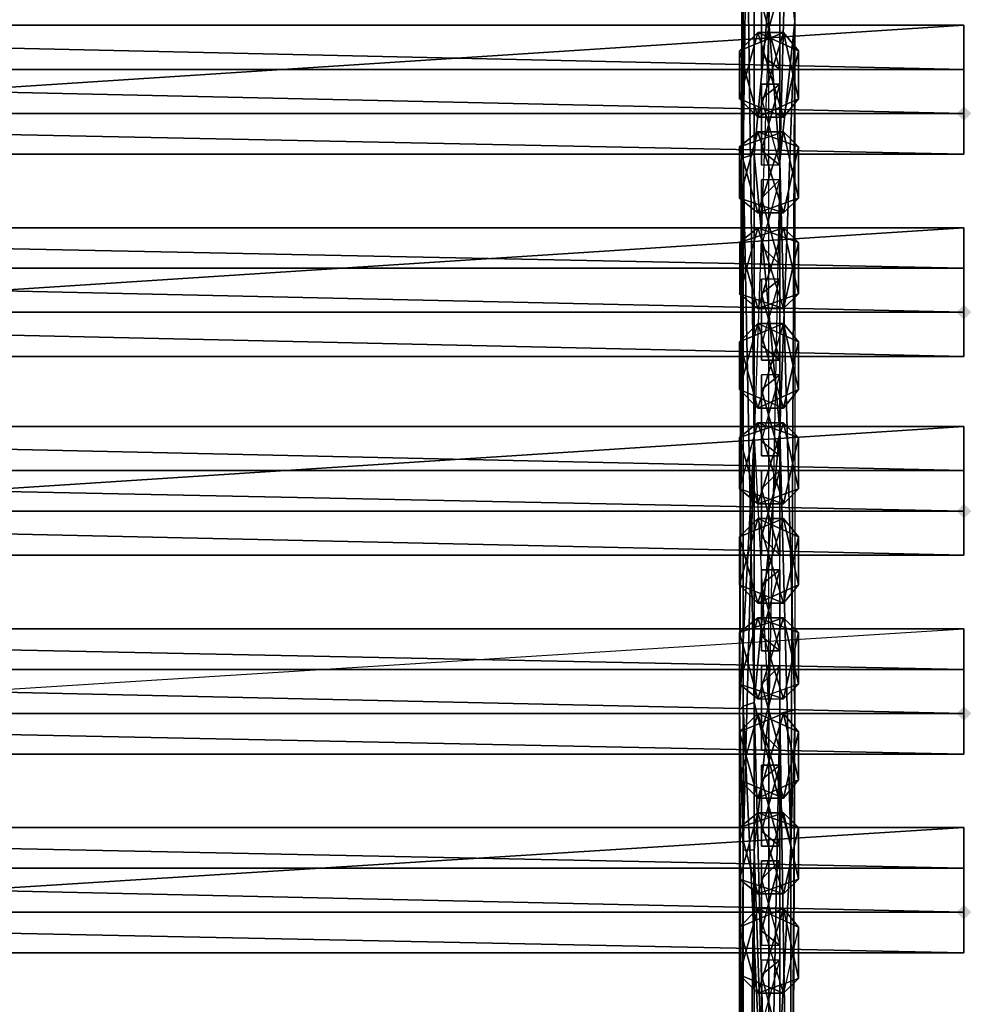
# Model space of a CAD drawing. Units: millimetres. Extents: x 32490 to 46992, y -37521 to -25920.
# Drawn here: x 44481 to 44871, y -33053 to -32648 of the extents above; entities that cross this region are included whole.
import ezdxf

# ---------------------------------------------------------------- set-up
doc = ezdxf.new("R2010")
doc.units = ezdxf.units.MM
doc.layers.add('МАФЫ НАШИ', color=7, linetype='Continuous', lineweight=25)

# ---------------------------------------------------------------- blocks, each defined once
blk = doc.blocks.new('орб878')
at = {"layer": 'МАФЫ НАШИ', "lineweight": 25}
for points in [[(32936.93, -12440.84), (32938.44, -12439.32), (32939.95, -12437.81), (32938.44, -12436.3), (32936.93, -12434.79), (32935.41, -12436.3), (32933.9, -12437.81), (32935.41, -12439.32)], [(32936.93, -12522.43), (32938.44, -12520.92), (32939.95, -12519.41), (32938.44, -12517.9), (32936.93, -12516.39), (32935.41, -12517.9), (32933.9, -12519.41), (32935.41, -12520.92)], [(32936.93, -12604.03), (32938.44, -12602.52), (32939.95, -12601.01), (32938.44, -12599.5), (32936.93, -12597.99), (32935.41, -12599.5), (32933.9, -12601.01), (32935.41, -12602.52)], [(32936.93, -12687.14), (32938.44, -12685.63), (32939.95, -12684.12), (32938.44, -12682.61), (32936.93, -12681.1), (32935.41, -12682.61), (32933.9, -12684.12), (32935.41, -12685.63)], [(32936.93, -12768.74), (32938.44, -12767.23), (32939.95, -12765.72), (32938.44, -12764.21), (32936.93, -12762.7), (32935.41, -12764.21), (32933.9, -12765.72), (32935.41, -12767.23)]]:
    blk.add_hatch(color=7, dxfattribs=at).paths.add_polyline_path(points)
at = {"layer": 'МАФЫ НАШИ', "color": 7, "lineweight": 25}
for points in [[(32856.84, -12910.78), (32850.79, -13080.02), (32850.79, -12740.03), (32846.26, -13078.51), (32846.26, -12740.03), (32850.79, -12740.03), (32850.79, -12570.79), (32856.84, -12684.12), (32856.84, -12400.04), (32850.79, -12570.79), (32846.26, -12230.79), (32856.84, -12400.04), (32856.84, -12117.46), (32846.26, -12230.79), (32846.26, -11890.8), (32850.79, -11946.71), (32850.79, -11720.05), (32846.26, -11890.8), (32846.26, -11720.05)], [(32850.79, -12454.44), (32850.79, -12115.95), (32865.9, -12229.28), (32865.9, -11890.8), (32850.79, -11946.71), (32856.84, -11777.47), (32865.9, -11890.8), (32861.37, -11606.72), (32856.84, -11777.47), (32850.79, -11493.38), (32861.37, -11606.72), (32861.37, -11437.47), (32861.37, -11606.72), (32867.42, -11437.47), (32861.37, -11494.9), (32861.37, -11325.65), (32861.37, -11494.9), (32846.26, -11212.32)], [(32850.79, -12115.95), (32846.26, -12455.95), (32846.26, -12060.04), (32850.79, -12115.95), (32850.79, -11833.38), (32850.79, -12115.95), (32865.9, -11890.8), (32865.9, -12286.7), (32867.42, -11890.8), (32861.37, -11721.56)], [(32850.79, -13758.5), (32850.79, -13870.32), (32846.26, -13701.08), (32850.79, -13758.5), (32856.84, -13533.35), (32846.26, -13701.08), (32850.79, -13308.2), (32844.75, -13587.75), (32846.26, -13078.51), (32844.75, -13587.75), (32844.75, -13077), (32846.26, -13078.51), (32846.26, -12740.03), (32844.75, -13077), (32844.75, -12682.61), (32850.79, -12570.79), (32846.26, -12230.79), (32846.26, -12455.95), (32846.26, -12060.04), (32850.79, -11833.38), (32865.9, -11890.8), (32861.37, -11721.56), (32865.9, -11890.8), (32867.42, -11890.8)], [(32867.42, -12400.04), (32865.9, -12738.52), (32861.37, -12567.77), (32865.9, -12738.52), (32850.79, -12679.59), (32856.84, -12906.25), (32865.9, -12738.52), (32865.9, -13077), (32867.42, -12682.61), (32865.9, -12738.52), (32867.42, -12400.04), (32861.37, -12457.46), (32865.9, -12286.7), (32865.9, -12229.28), (32865.9, -11890.8)], [(32861.37, -12060.04), (32856.84, -12117.46), (32861.37, -12286.7), (32861.37, -12060.04), (32865.9, -12286.7), (32861.37, -12286.7), (32861.37, -12457.46), (32865.9, -12286.7), (32867.42, -12400.04), (32865.9, -12229.28), (32867.42, -12400.04), (32861.37, -12342.61), (32850.79, -12454.44), (32850.79, -12115.95), (32861.37, -12342.61), (32865.9, -12229.28)], [(32861.37, -12567.77), (32850.79, -12679.59), (32850.79, -12454.44), (32861.37, -12567.77), (32861.37, -12342.61), (32861.37, -12567.77), (32867.42, -12400.04), (32867.42, -12682.61), (32861.37, -12457.46), (32867.42, -12682.61), (32861.37, -12684.12), (32856.84, -12910.78), (32856.84, -12684.12), (32861.37, -12684.12), (32861.37, -12457.46), (32856.84, -12684.12), (32856.84, -12400.04), (32856.84, -12117.46)], [(32846.26, -12230.79), (32844.75, -12682.61), (32846.26, -12455.95), (32846.26, -12681.1), (32846.26, -12963.67), (32856.84, -12906.25), (32856.84, -13075.49), (32856.84, -13302.15), (32861.37, -13302.15), (32856.84, -13640.64), (32856.84, -13302.15)], [(32853.82, -12392.48), (32853.82, -12419.68), (32861.37, -12419.68), (32853.82, -12413.64), (32853.82, -12419.68), (32853.82, -12392.48)], [(32853.82, -12386.44), (32853.82, -12419.68), (32853.82, -12413.64), (32861.37, -12386.44), (32861.37, -12419.68), (32853.82, -12392.48)], [(32853.82, -12413.64), (32853.82, -12386.44), (32861.37, -12386.44), (32853.82, -12392.48), (32853.82, -12386.44), (32861.37, -12392.48), (32861.37, -12375.86), (32861.37, -12372.84), (32861.37, -12392.48), (32861.37, -12389.46), (32853.82, -12386.44), (32861.37, -12392.48), (32861.37, -12375.86)], [(32936.93, -12454.44), (32122.45, -12454.44), (32122.45, -12437.81), (32122.45, -12454.44), (32122.45, -12437.81), (32122.45, -12419.68), (32122.45, -12437.81), (32936.93, -12437.81), (32122.45, -12437.81), (32122.45, -12454.44), (32936.93, -12454.44), (32936.93, -12401.55), (32936.93, -12437.81), (32936.93, -12454.44), (32936.93, -12437.81), (32122.45, -12437.81), (32936.93, -12437.81), (32936.93, -12454.44), (32936.93, -12437.81)], [(32122.45, -12419.68), (32936.93, -12419.68), (32936.93, -12437.81), (32936.93, -12419.68), (32936.93, -12401.55), (32936.93, -12419.68), (32936.93, -12401.55), (32122.45, -12401.55)], [(32122.45, -12401.55), (32936.93, -12401.55), (32122.45, -12401.55)], [(32936.93, -12401.55), (32122.45, -12401.55), (32936.93, -12401.55)], [(32852.3, -12404.57), (32844.75, -12412.12), (32852.3, -12439.32), (32844.75, -12431.77), (32862.88, -12439.32), (32868.93, -12431.77), (32852.3, -12439.32), (32862.88, -12404.57), (32844.75, -12412.12), (32852.3, -12439.32), (32868.93, -12431.77), (32862.88, -12439.32), (32868.93, -12412.12), (32862.88, -12404.57), (32844.75, -12412.12), (32852.3, -12404.57), (32844.75, -12431.77), (32852.3, -12439.32)], [(32868.93, -12431.77), (32862.88, -12404.57), (32868.93, -12412.12), (32852.3, -12404.57), (32844.75, -12431.77), (32862.88, -12439.32), (32852.3, -12404.57), (32868.93, -12412.12)], [(32936.93, -12419.68), (32936.93, -12401.55), (32936.93, -12419.68)], [(32122.45, -12419.68), (32936.93, -12419.68), (32122.45, -12419.68)], [(32861.37, -12425.72), (32853.82, -12431.77), (32861.37, -12458.97), (32861.37, -12425.72), (32853.82, -12452.92), (32853.82, -12458.97), (32853.82, -12425.72), (32853.82, -12431.77), (32853.82, -12458.97), (32853.82, -12452.92), (32861.37, -12458.97), (32853.82, -12458.97), (32853.82, -12431.77)], [(32853.82, -12452.92), (32853.82, -12425.72), (32861.37, -12425.72), (32853.82, -12431.77), (32853.82, -12425.72)], [(32936.93, -12437.81), (32122.45, -12437.81), (32936.93, -12437.81)], [(32122.45, -12437.81), (32936.93, -12437.81), (32122.45, -12437.81)], [(32936.93, -12454.44), (32936.93, -12437.81), (32936.93, -12454.44)], [(32936.93, -12454.44), (32936.93, -12437.81), (32936.93, -12454.44)], [(32868.93, -12472.57), (32862.88, -12478.61), (32844.75, -12472.57), (32852.3, -12478.61), (32844.75, -12451.41), (32852.3, -12445.37), (32868.93, -12451.41), (32862.88, -12445.37), (32868.93, -12472.57), (32852.3, -12478.61), (32862.88, -12445.37), (32844.75, -12451.41), (32852.3, -12478.61)], [(32852.3, -12445.37), (32844.75, -12472.57), (32862.88, -12478.61), (32852.3, -12445.37), (32868.93, -12451.41), (32862.88, -12445.37), (32844.75, -12451.41), (32852.3, -12445.37), (32844.75, -12472.57), (32852.3, -12478.61), (32868.93, -12472.57), (32862.88, -12478.61), (32868.93, -12451.41)], [(32122.45, -12454.44), (32936.93, -12454.44), (32122.45, -12454.44)], [(32936.93, -12454.44), (32122.45, -12454.44), (32936.93, -12454.44)], [(32846.26, -12455.95), (32846.26, -12681.1), (32850.79, -12679.59), (32846.26, -12681.1), (32856.84, -12906.25)], [(32853.82, -12472.57), (32853.82, -12499.77), (32861.37, -12499.77), (32853.82, -12492.21), (32853.82, -12499.77), (32853.82, -12472.57), (32853.82, -12465.01), (32853.82, -12499.77), (32853.82, -12492.21), (32861.37, -12465.01), (32861.37, -12499.77), (32853.82, -12472.57), (32861.37, -12465.01)], [(32853.82, -12465.01), (32853.82, -12472.57), (32861.37, -12465.01), (32853.82, -12465.01), (32853.82, -12492.21)], [(32936.93, -12537.54), (32122.45, -12537.54), (32122.45, -12519.41), (32122.45, -12537.54), (32122.45, -12519.41), (32122.45, -12501.28), (32122.45, -12519.41), (32936.93, -12519.41), (32122.45, -12519.41), (32122.45, -12537.54), (32936.93, -12537.54), (32936.93, -12484.66), (32936.93, -12519.41), (32936.93, -12537.54), (32936.93, -12519.41), (32122.45, -12519.41), (32936.93, -12519.41), (32936.93, -12537.54), (32936.93, -12519.41)], [(32122.45, -12484.66), (32936.93, -12484.66), (32936.93, -12501.28), (32936.93, -12484.66), (32936.93, -12501.28), (32122.45, -12501.28)], [(32122.45, -12484.66), (32936.93, -12484.66), (32122.45, -12484.66)], [(32936.93, -12484.66), (32122.45, -12484.66), (32936.93, -12484.66)], [(32868.93, -12511.86), (32862.88, -12517.9), (32844.75, -12511.86), (32852.3, -12517.9), (32844.75, -12490.7), (32852.3, -12484.66), (32868.93, -12490.7), (32862.88, -12484.66), (32868.93, -12511.86), (32852.3, -12517.9), (32862.88, -12484.66), (32844.75, -12490.7), (32852.3, -12517.9), (32868.93, -12511.86), (32862.88, -12517.9), (32868.93, -12490.7)], [(32852.3, -12484.66), (32844.75, -12511.86), (32862.88, -12517.9), (32852.3, -12484.66), (32868.93, -12490.7), (32862.88, -12484.66), (32844.75, -12490.7), (32852.3, -12484.66), (32844.75, -12511.86), (32852.3, -12517.9)], [(32936.93, -12501.28), (32936.93, -12484.66), (32936.93, -12501.28)], [(32853.82, -12511.86), (32853.82, -12539.06), (32861.37, -12539.06), (32853.82, -12533.01), (32853.82, -12539.06), (32853.82, -12511.86), (32853.82, -12505.81), (32853.82, -12539.06), (32853.82, -12533.01), (32861.37, -12505.81), (32861.37, -12539.06), (32853.82, -12511.86), (32861.37, -12505.81)], [(32853.82, -12505.81), (32853.82, -12511.86), (32861.37, -12505.81), (32853.82, -12505.81), (32853.82, -12533.01)], [(32936.93, -12519.41), (32122.45, -12519.41), (32936.93, -12519.41)], [(32122.45, -12519.41), (32936.93, -12519.41), (32122.45, -12519.41)], [(32936.93, -12537.54), (32936.93, -12519.41), (32936.93, -12537.54)], [(32936.93, -12537.54), (32936.93, -12519.41), (32936.93, -12537.54)], [(32852.3, -12523.95), (32844.75, -12531.5), (32852.3, -12558.7), (32844.75, -12551.14), (32862.88, -12558.7), (32868.93, -12551.14), (32862.88, -12523.95), (32868.93, -12531.5), (32852.3, -12523.95), (32844.75, -12551.14), (32862.88, -12558.7), (32852.3, -12523.95), (32868.93, -12531.5), (32862.88, -12523.95), (32844.75, -12531.5), (32852.3, -12523.95), (32844.75, -12551.14), (32852.3, -12558.7)], [(32868.93, -12551.14), (32852.3, -12558.7), (32862.88, -12523.95), (32844.75, -12531.5), (32852.3, -12558.7), (32868.93, -12551.14), (32862.88, -12558.7), (32868.93, -12531.5)], [(32122.45, -12537.54), (32936.93, -12537.54), (32122.45, -12537.54)], [(32936.93, -12537.54), (32122.45, -12537.54), (32936.93, -12537.54)], [(32853.82, -12551.14), (32853.82, -12578.34), (32861.37, -12578.34), (32853.82, -12572.3), (32853.82, -12578.34), (32853.82, -12551.14), (32853.82, -12545.1), (32853.82, -12578.34), (32853.82, -12572.3), (32861.37, -12545.1), (32861.37, -12578.34), (32853.82, -12551.14), (32861.37, -12545.1)], [(32853.82, -12545.1), (32853.82, -12551.14), (32861.37, -12545.1), (32853.82, -12545.1), (32853.82, -12572.3)], [(32122.45, -12584.39), (32936.93, -12584.39), (32936.93, -12601.01), (32936.93, -12584.39), (32936.93, -12566.26), (32936.93, -12584.39), (32936.93, -12566.26), (32122.45, -12566.26), (32122.45, -12584.39), (32122.45, -12619.14), (32122.45, -12566.26), (32936.93, -12566.26), (32936.93, -12584.39), (32122.45, -12584.39), (32122.45, -12566.26), (32122.45, -12584.39), (32936.93, -12584.39), (32122.45, -12584.39), (32122.45, -12566.26)], [(32122.45, -12566.26), (32936.93, -12566.26), (32122.45, -12566.26)], [(32936.93, -12566.26), (32122.45, -12566.26), (32936.93, -12566.26)], [(32868.93, -12591.94), (32862.88, -12597.99), (32844.75, -12591.94), (32852.3, -12597.99), (32844.75, -12570.79), (32852.3, -12564.74)], [(32868.93, -12570.79), (32852.3, -12564.74), (32862.88, -12597.99), (32844.75, -12591.94), (32852.3, -12564.74), (32868.93, -12570.79), (32862.88, -12564.74), (32868.93, -12591.94), (32852.3, -12597.99), (32862.88, -12564.74), (32844.75, -12570.79), (32852.3, -12597.99), (32868.93, -12591.94), (32862.88, -12597.99), (32868.93, -12570.79), (32862.88, -12564.74), (32844.75, -12570.79), (32852.3, -12564.74), (32844.75, -12591.94), (32852.3, -12597.99)], [(32936.93, -12584.39), (32936.93, -12566.26), (32936.93, -12584.39)], [(32846.26, -12963.67), (32844.75, -12682.61), (32846.26, -12740.03), (32850.79, -12570.79), (32850.79, -12740.03), (32856.84, -12684.12), (32856.84, -12910.78), (32850.79, -12740.03), (32850.79, -13080.02)], [(32865.9, -12966.69), (32867.42, -12682.61), (32865.9, -12966.69), (32861.37, -12684.12), (32861.37, -12966.69)], [(32122.45, -12584.39), (32936.93, -12584.39), (32122.45, -12584.39)], [(32853.82, -12591.94), (32853.82, -12619.14), (32861.37, -12619.14), (32853.82, -12611.59), (32853.82, -12619.14), (32853.82, -12591.94), (32853.82, -12584.39), (32853.82, -12619.14), (32853.82, -12611.59), (32861.37, -12584.39), (32861.37, -12619.14), (32853.82, -12591.94), (32861.37, -12584.39)], [(32853.82, -12611.59), (32853.82, -12584.39), (32861.37, -12584.39), (32853.82, -12591.94), (32853.82, -12584.39)], [(32936.93, -12601.01), (32122.45, -12601.01), (32122.45, -12619.14), (32122.45, -12601.01), (32122.45, -12619.14), (32936.93, -12619.14)], [(32122.45, -12601.01), (32936.93, -12601.01), (32122.45, -12601.01)], [(32936.93, -12619.14), (32936.93, -12601.01), (32936.93, -12619.14)], [(32936.93, -12619.14), (32936.93, -12601.01), (32936.93, -12619.14)], [(32852.3, -12638.79), (32868.93, -12631.23), (32862.88, -12638.79), (32868.93, -12611.59), (32862.88, -12604.03), (32844.75, -12611.59), (32852.3, -12604.03), (32844.75, -12631.23), (32852.3, -12638.79), (32844.75, -12611.59), (32862.88, -12604.03), (32852.3, -12638.79), (32868.93, -12631.23), (32862.88, -12638.79), (32844.75, -12631.23), (32852.3, -12638.79), (32844.75, -12611.59), (32852.3, -12604.03), (32844.75, -12631.23), (32862.88, -12638.79), (32852.3, -12604.03), (32868.93, -12611.59)], [(32868.93, -12631.23), (32862.88, -12604.03), (32868.93, -12611.59), (32852.3, -12604.03)], [(32122.45, -12619.14), (32936.93, -12619.14), (32122.45, -12619.14)], [(32936.93, -12619.14), (32122.45, -12619.14), (32936.93, -12619.14)], [(32853.82, -12631.23), (32853.82, -12658.43), (32861.37, -12658.43), (32853.82, -12652.39), (32853.82, -12658.43), (32853.82, -12631.23), (32853.82, -12625.19), (32853.82, -12658.43), (32853.82, -12652.39), (32861.37, -12625.19), (32861.37, -12658.43), (32853.82, -12631.23), (32861.37, -12625.19)], [(32853.82, -12652.39), (32853.82, -12625.19), (32861.37, -12625.19), (32853.82, -12631.23), (32853.82, -12625.19)], [(32852.3, -12644.83), (32844.75, -12650.88), (32852.3, -12678.08), (32844.75, -12672.03), (32862.88, -12678.08), (32868.93, -12672.03)], [(32868.93, -12650.88), (32852.3, -12644.83), (32862.88, -12678.08), (32844.75, -12672.03), (32852.3, -12644.83), (32868.93, -12650.88), (32862.88, -12644.83), (32868.93, -12672.03), (32852.3, -12678.08), (32862.88, -12644.83), (32844.75, -12650.88), (32852.3, -12644.83), (32844.75, -12672.03), (32852.3, -12678.08), (32844.75, -12650.88), (32862.88, -12644.83), (32868.93, -12650.88), (32862.88, -12678.08), (32868.93, -12672.03), (32852.3, -12678.08)], [(32122.45, -12649.37), (32936.93, -12649.37), (32936.93, -12665.99), (32936.93, -12649.37), (32936.93, -12665.99), (32936.93, -12684.12), (32936.93, -12665.99), (32122.45, -12665.99)], [(32122.45, -12649.37), (32936.93, -12649.37), (32122.45, -12649.37)], [(32936.93, -12649.37), (32122.45, -12649.37), (32936.93, -12649.37)], [(32936.93, -12665.99), (32936.93, -12649.37), (32936.93, -12665.99)], [(32853.82, -12672.03), (32853.82, -12699.23), (32861.37, -12699.23), (32853.82, -12691.68), (32853.82, -12699.23), (32853.82, -12672.03), (32853.82, -12664.48), (32853.82, -12699.23), (32853.82, -12691.68), (32861.37, -12664.48), (32861.37, -12699.23), (32853.82, -12672.03), (32861.37, -12664.48)], [(32853.82, -12691.68), (32853.82, -12664.48), (32861.37, -12664.48), (32853.82, -12672.03), (32853.82, -12664.48)], [(32936.93, -12684.12), (32122.45, -12684.12), (32122.45, -12700.74), (32122.45, -12684.12), (32122.45, -12700.74), (32936.93, -12700.74)], [(32122.45, -12684.12), (32936.93, -12684.12), (32122.45, -12684.12)], [(32936.93, -12684.12), (32122.45, -12684.12), (32936.93, -12684.12)], [(32868.93, -12711.32), (32862.88, -12718.88), (32844.75, -12711.32), (32852.3, -12718.88), (32844.75, -12691.68), (32852.3, -12684.12), (32868.93, -12691.68), (32862.88, -12684.12), (32868.93, -12711.32), (32852.3, -12718.88), (32862.88, -12684.12), (32844.75, -12691.68), (32852.3, -12718.88), (32868.93, -12711.32), (32862.88, -12718.88), (32868.93, -12691.68)], [(32852.3, -12684.12), (32844.75, -12711.32), (32862.88, -12718.88), (32852.3, -12684.12), (32868.93, -12691.68), (32862.88, -12684.12), (32844.75, -12691.68), (32852.3, -12684.12), (32844.75, -12711.32), (32852.3, -12718.88)], [(32861.37, -12684.12), (32861.37, -12966.69), (32856.84, -12910.78), (32850.79, -13080.02), (32861.37, -12966.69)], [(32936.93, -12700.74), (32936.93, -12684.12), (32936.93, -12700.74)], [(32936.93, -12700.74), (32936.93, -12684.12), (32936.93, -12700.74)], [(32122.45, -12700.74), (32936.93, -12700.74), (32122.45, -12700.74)], [(32936.93, -12700.74), (32122.45, -12700.74), (32936.93, -12700.74)], [(32853.82, -12711.32), (32853.82, -12738.52), (32861.37, -12738.52), (32853.82, -12732.48), (32853.82, -12738.52), (32853.82, -12711.32), (32853.82, -12705.28), (32853.82, -12738.52), (32853.82, -12732.48), (32861.37, -12705.28), (32861.37, -12738.52), (32853.82, -12711.32), (32861.37, -12705.28)], [(32853.82, -12732.48), (32853.82, -12705.28), (32861.37, -12705.28), (32853.82, -12711.32), (32853.82, -12705.28)], [(32852.3, -12724.92), (32844.75, -12752.12), (32862.88, -12758.16), (32852.3, -12724.92), (32868.93, -12730.96)], [(32868.93, -12752.12), (32862.88, -12758.16), (32844.75, -12752.12), (32852.3, -12758.16), (32844.75, -12730.96), (32852.3, -12724.92), (32868.93, -12730.96), (32862.88, -12724.92), (32868.93, -12752.12), (32852.3, -12758.16), (32862.88, -12724.92), (32844.75, -12730.96), (32852.3, -12724.92), (32844.75, -12752.12), (32852.3, -12758.16), (32844.75, -12730.96), (32862.88, -12724.92), (32868.93, -12730.96), (32862.88, -12758.16), (32868.93, -12752.12), (32852.3, -12758.16)], [(32122.45, -12747.59), (32936.93, -12747.59), (32936.93, -12765.72), (32936.93, -12747.59), (32936.93, -12730.96), (32936.93, -12747.59), (32936.93, -12730.96), (32122.45, -12730.96), (32122.45, -12747.59), (32122.45, -12782.34), (32122.45, -12730.96), (32936.93, -12730.96), (32936.93, -12747.59), (32122.45, -12747.59), (32122.45, -12730.96), (32122.45, -12747.59), (32936.93, -12747.59), (32122.45, -12747.59), (32122.45, -12730.96)], [(32122.45, -12730.96), (32936.93, -12730.96), (32122.45, -12730.96)], [(32936.93, -12730.96), (32122.45, -12730.96), (32936.93, -12730.96)], [(32936.93, -12747.59), (32936.93, -12730.96), (32936.93, -12747.59)], [(32865.9, -13077), (32865.9, -12738.52)], [(32861.37, -12744.56), (32853.82, -12752.12), (32861.37, -12779.32), (32861.37, -12744.56), (32853.82, -12773.27), (32853.82, -12779.32), (32853.82, -12744.56), (32853.82, -12752.12), (32853.82, -12779.32), (32853.82, -12773.27), (32861.37, -12779.32), (32853.82, -12779.32), (32853.82, -12752.12)], [(32853.82, -12773.27), (32853.82, -12744.56), (32861.37, -12744.56), (32853.82, -12752.12), (32853.82, -12744.56)], [(32122.45, -12747.59), (32936.93, -12747.59), (32122.45, -12747.59)], [(32852.3, -12764.21), (32844.75, -12771.76), (32852.3, -12798.96), (32844.75, -12791.41), (32862.88, -12798.96), (32868.93, -12792.92)], [(32852.3, -12798.96), (32844.75, -12791.41), (32852.3, -12764.21), (32844.75, -12771.76), (32862.88, -12764.21), (32868.93, -12771.76), (32862.88, -12798.96), (32868.93, -12792.92), (32852.3, -12798.96), (32844.75, -12771.76), (32862.88, -12764.21), (32852.3, -12798.96), (32868.93, -12792.92), (32862.88, -12764.21), (32868.93, -12771.76), (32852.3, -12764.21), (32844.75, -12791.41), (32862.88, -12798.96), (32852.3, -12764.21), (32868.93, -12771.76)], [(32936.93, -12782.34), (32122.45, -12782.34), (32122.45, -12765.72), (32122.45, -12782.34), (32122.45, -12765.72), (32936.93, -12765.72)], [(32122.45, -12765.72), (32936.93, -12765.72), (32122.45, -12765.72)], [(32936.93, -12782.34), (32936.93, -12765.72), (32936.93, -12782.34)], [(32936.93, -12782.34), (32936.93, -12765.72), (32936.93, -12782.34)], [(32122.45, -12782.34), (32936.93, -12782.34), (32122.45, -12782.34)], [(32936.93, -12782.34), (32122.45, -12782.34), (32936.93, -12782.34)], [(32853.82, -12791.41), (32853.82, -12820.12), (32861.37, -12820.12), (32853.82, -12812.56), (32853.82, -12820.12), (32853.82, -12791.41), (32853.82, -12785.36), (32853.82, -12820.12), (32853.82, -12812.56), (32861.37, -12785.36), (32861.37, -12820.12), (32853.82, -12791.41), (32861.37, -12785.36)], [(32853.82, -12785.36), (32853.82, -12791.41), (32861.37, -12785.36), (32853.82, -12785.36), (32853.82, -12812.56)]]:
    blk.add_lwpolyline(points, dxfattribs=at)
for points in [[(32846.26, -12060.04), (32850.79, -12115.95), (32850.79, -11833.38), (32846.26, -12060.04), (32846.26, -12455.95), (32850.79, -12115.95)], [(32846.26, -12230.79), (32846.26, -12455.95), (32846.26, -12060.04)], [(32846.26, -12455.95), (32850.79, -12679.59), (32850.79, -12454.44), (32846.26, -12455.95), (32850.79, -12454.44), (32850.79, -12115.95)], [(32856.84, -12117.46), (32846.26, -12230.79), (32856.84, -12400.04), (32850.79, -12570.79), (32846.26, -12230.79), (32856.84, -12400.04)], [(32850.79, -12115.95), (32861.37, -12342.61), (32865.9, -12229.28), (32850.79, -12115.95), (32850.79, -12454.44), (32861.37, -12342.61)], [(32861.37, -12286.7), (32861.37, -12457.46), (32856.84, -12400.04), (32861.37, -12286.7), (32856.84, -12400.04), (32856.84, -12117.46)], [(32846.26, -12230.79), (32850.79, -12570.79), (32844.75, -12682.61)], [(32846.26, -12230.79), (32844.75, -12682.61), (32846.26, -12455.95)], [(32861.37, -12342.61), (32867.42, -12400.04), (32865.9, -12229.28)], [(32865.9, -12229.28), (32867.42, -12400.04), (32865.9, -12286.7)], [(32861.37, -12286.7), (32861.37, -12457.46), (32856.84, -12400.04)], [(32865.9, -12286.7), (32861.37, -12457.46), (32861.37, -12286.7)], [(32867.42, -12400.04), (32861.37, -12457.46), (32865.9, -12286.7)], [(32850.79, -12454.44), (32861.37, -12567.77), (32861.37, -12342.61)], [(32861.37, -12342.61), (32861.37, -12567.77), (32867.42, -12400.04)], [(32853.82, -12413.64), (32861.37, -12386.44), (32861.37, -12419.68), (32853.82, -12413.64), (32853.82, -12419.68), (32853.82, -12386.44)], [(32853.82, -12419.68), (32853.82, -12392.48), (32853.82, -12386.44)], [(32861.37, -12386.44), (32853.82, -12392.48), (32861.37, -12419.68)], [(32853.82, -12413.64), (32853.82, -12386.44), (32861.37, -12386.44)], [(32853.82, -12392.48), (32861.37, -12419.68), (32853.82, -12419.68), (32853.82, -12413.64), (32861.37, -12419.68), (32853.82, -12419.68)], [(32856.84, -12400.04), (32850.79, -12570.79), (32856.84, -12684.12), (32856.84, -12910.78), (32850.79, -12740.03), (32856.84, -12684.12)], [(32861.37, -12457.46), (32856.84, -12684.12), (32856.84, -12400.04)], [(32867.42, -12400.04), (32867.42, -12682.61), (32861.37, -12457.46)], [(32861.37, -12567.77), (32865.9, -12738.52), (32867.42, -12400.04)], [(32867.42, -12400.04), (32867.42, -12682.61), (32865.9, -12738.52), (32865.9, -13077), (32867.42, -12682.61), (32865.9, -12738.52)], [(32122.45, -12401.55), (32936.93, -12401.55)], [(32936.93, -12419.68), (32122.45, -12419.68), (32122.45, -12401.55), (32122.45, -12419.68), (32936.93, -12419.68), (32936.93, -12401.55), (32122.45, -12401.55), (32122.45, -12454.44), (32122.45, -12419.68), (32122.45, -12401.55), (32122.45, -12419.68)], [(32936.93, -12419.68), (32936.93, -12401.55), (32936.93, -12419.68), (32122.45, -12419.68)], [(32936.93, -12401.55), (32122.45, -12401.55), (32122.45, -12454.44)], [(32122.45, -12454.44), (32936.93, -12454.44), (32936.93, -12401.55)], [(32122.45, -12401.55), (32936.93, -12401.55), (32936.93, -12419.68)], [(32936.93, -12419.68), (32122.45, -12419.68), (32122.45, -12401.55)], [(32852.3, -12404.57), (32844.75, -12431.77), (32862.88, -12439.32)], [(32852.3, -12439.32), (32844.75, -12412.12), (32862.88, -12404.57)], [(32844.75, -12431.77), (32852.3, -12404.57), (32844.75, -12412.12)], [(32862.88, -12404.57), (32844.75, -12412.12), (32852.3, -12404.57)], [(32868.93, -12431.77), (32852.3, -12439.32), (32862.88, -12404.57)], [(32868.93, -12412.12), (32852.3, -12404.57), (32862.88, -12439.32)], [(32852.3, -12404.57), (32868.93, -12412.12), (32862.88, -12404.57)], [(32868.93, -12431.77), (32862.88, -12404.57), (32868.93, -12412.12)], [(32936.93, -12454.44), (32936.93, -12437.81), (32936.93, -12401.55)], [(32936.93, -12437.81), (32936.93, -12419.68), (32936.93, -12401.55)], [(32844.75, -12412.12), (32852.3, -12439.32), (32844.75, -12431.77)], [(32868.93, -12412.12), (32862.88, -12439.32), (32868.93, -12431.77)], [(32936.93, -12437.81), (32122.45, -12437.81), (32122.45, -12419.68)], [(32122.45, -12419.68), (32936.93, -12419.68), (32936.93, -12437.81)], [(32853.82, -12452.92), (32853.82, -12458.97), (32853.82, -12425.72), (32853.82, -12452.92), (32861.37, -12425.72), (32861.37, -12458.97)], [(32853.82, -12458.97), (32853.82, -12431.77), (32853.82, -12425.72)], [(32861.37, -12425.72), (32853.82, -12431.77), (32861.37, -12458.97)], [(32853.82, -12452.92), (32853.82, -12425.72), (32861.37, -12425.72)], [(32853.82, -12425.72), (32853.82, -12431.77), (32861.37, -12425.72)], [(32862.88, -12439.32), (32844.75, -12431.77), (32852.3, -12439.32)], [(32852.3, -12439.32), (32868.93, -12431.77), (32862.88, -12439.32)], [(32853.82, -12431.77), (32861.37, -12458.97), (32853.82, -12458.97), (32853.82, -12452.92), (32861.37, -12458.97), (32853.82, -12458.97)], [(32936.93, -12454.44), (32122.45, -12454.44), (32122.45, -12437.81)], [(32122.45, -12437.81), (32936.93, -12437.81), (32936.93, -12454.44)], [(32852.3, -12445.37), (32844.75, -12472.57), (32862.88, -12478.61)], [(32852.3, -12478.61), (32844.75, -12451.41), (32862.88, -12445.37)], [(32844.75, -12472.57), (32852.3, -12445.37), (32844.75, -12451.41)], [(32862.88, -12445.37), (32844.75, -12451.41), (32852.3, -12445.37)], [(32868.93, -12472.57), (32852.3, -12478.61), (32862.88, -12445.37)], [(32868.93, -12451.41), (32852.3, -12445.37), (32862.88, -12478.61)], [(32852.3, -12445.37), (32868.93, -12451.41), (32862.88, -12445.37)], [(32868.93, -12472.57), (32862.88, -12445.37), (32868.93, -12451.41)], [(32844.75, -12451.41), (32852.3, -12478.61), (32844.75, -12472.57)], [(32868.93, -12451.41), (32862.88, -12478.61), (32868.93, -12472.57)], [(32122.45, -12454.44), (32936.93, -12454.44)], [(32844.75, -12682.61), (32846.26, -12963.67), (32846.26, -12681.1), (32844.75, -12682.61), (32846.26, -12681.1), (32846.26, -12455.95)], [(32846.26, -12455.95), (32850.79, -12679.59), (32850.79, -12454.44)], [(32846.26, -12455.95), (32846.26, -12681.1), (32850.79, -12679.59)], [(32850.79, -12454.44), (32850.79, -12679.59), (32861.37, -12567.77)], [(32861.37, -12457.46), (32856.84, -12684.12), (32861.37, -12684.12), (32856.84, -12910.78), (32856.84, -12684.12), (32861.37, -12684.12)], [(32861.37, -12457.46), (32867.42, -12682.61), (32861.37, -12684.12)], [(32853.82, -12492.21), (32861.37, -12465.01), (32861.37, -12499.77), (32853.82, -12492.21), (32853.82, -12499.77), (32853.82, -12465.01)], [(32853.82, -12499.77), (32853.82, -12472.57), (32853.82, -12465.01)], [(32861.37, -12465.01), (32853.82, -12472.57), (32861.37, -12499.77)], [(32853.82, -12492.21), (32861.37, -12465.01), (32853.82, -12465.01), (32853.82, -12472.57), (32861.37, -12465.01), (32853.82, -12465.01)], [(32862.88, -12478.61), (32844.75, -12472.57), (32852.3, -12478.61)], [(32852.3, -12478.61), (32868.93, -12472.57), (32862.88, -12478.61)], [(32853.82, -12472.57), (32861.37, -12499.77), (32853.82, -12499.77), (32853.82, -12492.21), (32861.37, -12499.77), (32853.82, -12499.77)], [(32122.45, -12484.66), (32936.93, -12484.66)], [(32936.93, -12501.28), (32122.45, -12501.28), (32122.45, -12484.66), (32122.45, -12501.28), (32936.93, -12501.28), (32936.93, -12519.41), (32936.93, -12501.28), (32936.93, -12484.66), (32122.45, -12484.66), (32122.45, -12537.54), (32122.45, -12501.28), (32122.45, -12484.66), (32122.45, -12501.28)], [(32122.45, -12537.54), (32936.93, -12537.54), (32936.93, -12484.66)], [(32936.93, -12484.66), (32122.45, -12484.66), (32122.45, -12537.54)], [(32122.45, -12484.66), (32122.45, -12501.28), (32936.93, -12501.28), (32122.45, -12501.28)], [(32122.45, -12484.66), (32936.93, -12484.66), (32936.93, -12501.28)], [(32936.93, -12501.28), (32122.45, -12501.28), (32936.93, -12501.28), (32936.93, -12484.66)], [(32936.93, -12501.28), (32122.45, -12501.28), (32122.45, -12484.66)], [(32852.3, -12484.66), (32844.75, -12511.86), (32862.88, -12517.9)], [(32852.3, -12517.9), (32844.75, -12490.7), (32862.88, -12484.66)], [(32844.75, -12511.86), (32852.3, -12484.66), (32844.75, -12490.7)], [(32862.88, -12484.66), (32844.75, -12490.7), (32852.3, -12484.66)], [(32868.93, -12511.86), (32852.3, -12517.9), (32862.88, -12484.66)], [(32868.93, -12490.7), (32852.3, -12484.66), (32862.88, -12517.9)], [(32852.3, -12484.66), (32868.93, -12490.7), (32862.88, -12484.66)], [(32868.93, -12511.86), (32862.88, -12484.66), (32868.93, -12490.7)], [(32936.93, -12519.41), (32936.93, -12501.28), (32936.93, -12484.66)], [(32936.93, -12537.54), (32936.93, -12519.41), (32936.93, -12484.66)], [(32844.75, -12490.7), (32844.75, -12511.86), (32852.3, -12517.9), (32868.93, -12511.86), (32862.88, -12517.9), (32852.3, -12517.9)], [(32868.93, -12490.7), (32862.88, -12517.9), (32868.93, -12511.86)], [(32122.45, -12501.28), (32936.93, -12501.28), (32936.93, -12519.41)], [(32936.93, -12519.41), (32122.45, -12519.41), (32122.45, -12501.28)], [(32853.82, -12533.01), (32861.37, -12505.81), (32861.37, -12539.06), (32853.82, -12533.01), (32853.82, -12539.06), (32853.82, -12505.81)], [(32853.82, -12539.06), (32853.82, -12511.86), (32853.82, -12505.81)], [(32861.37, -12505.81), (32853.82, -12511.86), (32861.37, -12539.06)], [(32853.82, -12533.01), (32861.37, -12505.81), (32853.82, -12505.81), (32853.82, -12511.86), (32861.37, -12505.81), (32853.82, -12505.81)], [(32862.88, -12517.9), (32844.75, -12511.86), (32852.3, -12517.9)], [(32853.82, -12511.86), (32853.82, -12539.06), (32861.37, -12539.06)], [(32936.93, -12537.54), (32122.45, -12537.54), (32122.45, -12519.41)], [(32122.45, -12519.41), (32936.93, -12519.41), (32936.93, -12537.54)], [(32852.3, -12523.95), (32844.75, -12551.14), (32862.88, -12558.7)], [(32852.3, -12558.7), (32844.75, -12531.5), (32862.88, -12523.95)], [(32844.75, -12551.14), (32852.3, -12523.95), (32844.75, -12531.5)], [(32862.88, -12523.95), (32844.75, -12531.5), (32852.3, -12523.95)], [(32868.93, -12551.14), (32852.3, -12558.7), (32862.88, -12523.95)], [(32868.93, -12531.5), (32852.3, -12523.95), (32862.88, -12558.7)], [(32852.3, -12523.95), (32868.93, -12531.5), (32862.88, -12523.95)], [(32868.93, -12551.14), (32862.88, -12523.95), (32868.93, -12531.5)], [(32844.75, -12531.5), (32852.3, -12558.7), (32844.75, -12551.14)], [(32853.82, -12539.06), (32853.82, -12533.01), (32861.37, -12539.06)], [(32868.93, -12531.5), (32862.88, -12558.7), (32868.93, -12551.14)], [(32122.45, -12537.54), (32936.93, -12537.54)], [(32853.82, -12572.3), (32861.37, -12545.1), (32861.37, -12578.34), (32853.82, -12572.3), (32853.82, -12578.34), (32853.82, -12545.1)], [(32853.82, -12578.34), (32853.82, -12551.14), (32853.82, -12545.1)], [(32861.37, -12545.1), (32853.82, -12551.14), (32861.37, -12578.34)], [(32853.82, -12572.3), (32861.37, -12545.1), (32853.82, -12545.1), (32853.82, -12551.14), (32861.37, -12545.1), (32853.82, -12545.1)], [(32862.88, -12558.7), (32844.75, -12551.14), (32852.3, -12558.7)], [(32852.3, -12558.7), (32868.93, -12551.14), (32862.88, -12558.7)], [(32853.82, -12551.14), (32853.82, -12578.34), (32861.37, -12578.34)], [(32122.45, -12566.26), (32936.93, -12566.26)], [(32936.93, -12601.01), (32122.45, -12601.01), (32122.45, -12584.39), (32122.45, -12601.01), (32122.45, -12619.14), (32936.93, -12619.14), (32936.93, -12566.26), (32936.93, -12601.01), (32936.93, -12619.14), (32936.93, -12601.01), (32122.45, -12601.01), (32936.93, -12601.01), (32936.93, -12619.14)], [(32936.93, -12584.39), (32122.45, -12584.39), (32936.93, -12584.39), (32936.93, -12566.26)], [(32122.45, -12619.14), (32936.93, -12619.14), (32936.93, -12566.26)], [(32936.93, -12566.26), (32122.45, -12566.26), (32122.45, -12619.14)], [(32936.93, -12584.39), (32122.45, -12584.39), (32122.45, -12566.26)], [(32122.45, -12566.26), (32936.93, -12566.26), (32936.93, -12584.39)], [(32852.3, -12564.74), (32844.75, -12591.94), (32862.88, -12597.99)], [(32852.3, -12597.99), (32844.75, -12570.79), (32862.88, -12564.74)], [(32844.75, -12591.94), (32852.3, -12564.74), (32844.75, -12570.79)], [(32862.88, -12564.74), (32844.75, -12570.79), (32852.3, -12564.74)], [(32868.93, -12591.94), (32852.3, -12597.99), (32862.88, -12564.74)], [(32868.93, -12570.79), (32852.3, -12564.74), (32862.88, -12597.99)], [(32852.3, -12564.74), (32868.93, -12570.79), (32862.88, -12564.74)], [(32868.93, -12591.94), (32862.88, -12564.74), (32868.93, -12570.79)], [(32936.93, -12619.14), (32936.93, -12601.01), (32936.93, -12566.26)], [(32936.93, -12601.01), (32936.93, -12584.39), (32936.93, -12566.26)], [(32850.79, -12570.79), (32846.26, -12740.03), (32844.75, -12682.61)], [(32844.75, -12570.79), (32852.3, -12597.99), (32844.75, -12591.94)], [(32850.79, -12570.79), (32846.26, -12740.03), (32850.79, -12740.03), (32846.26, -13078.51), (32846.26, -12740.03), (32850.79, -12740.03)], [(32850.79, -12679.59), (32865.9, -12738.52), (32861.37, -12567.77)], [(32856.84, -12684.12), (32850.79, -12740.03), (32850.79, -12570.79)], [(32868.93, -12570.79), (32862.88, -12597.99), (32868.93, -12591.94)], [(32853.82, -12578.34), (32853.82, -12572.3), (32861.37, -12578.34)], [(32936.93, -12601.01), (32122.45, -12601.01), (32122.45, -12584.39)], [(32122.45, -12584.39), (32936.93, -12584.39), (32936.93, -12601.01)], [(32853.82, -12611.59), (32861.37, -12584.39), (32861.37, -12619.14), (32853.82, -12611.59), (32853.82, -12619.14), (32853.82, -12584.39)], [(32853.82, -12619.14), (32853.82, -12591.94), (32853.82, -12584.39)], [(32861.37, -12584.39), (32853.82, -12591.94), (32861.37, -12619.14)], [(32853.82, -12611.59), (32853.82, -12584.39), (32861.37, -12584.39)], [(32853.82, -12584.39), (32853.82, -12591.94), (32861.37, -12584.39)], [(32862.88, -12597.99), (32844.75, -12591.94), (32852.3, -12597.99)], [(32852.3, -12597.99), (32868.93, -12591.94), (32862.88, -12597.99)], [(32853.82, -12591.94), (32853.82, -12619.14), (32861.37, -12619.14)], [(32936.93, -12619.14), (32122.45, -12619.14), (32122.45, -12601.01)], [(32122.45, -12601.01), (32936.93, -12601.01), (32936.93, -12619.14)], [(32936.93, -12601.01), (32122.45, -12601.01), (32122.45, -12619.14), (32122.45, -12601.01)], [(32852.3, -12604.03), (32844.75, -12631.23), (32862.88, -12638.79)], [(32852.3, -12638.79), (32844.75, -12611.59), (32862.88, -12604.03)], [(32862.88, -12604.03), (32844.75, -12611.59), (32852.3, -12604.03)], [(32844.75, -12631.23), (32852.3, -12604.03), (32844.75, -12611.59)], [(32868.93, -12631.23), (32852.3, -12638.79), (32862.88, -12604.03)], [(32868.93, -12611.59), (32852.3, -12604.03), (32862.88, -12638.79)], [(32852.3, -12604.03), (32868.93, -12611.59), (32862.88, -12604.03)], [(32868.93, -12631.23), (32862.88, -12604.03), (32868.93, -12611.59)], [(32844.75, -12611.59), (32852.3, -12638.79), (32844.75, -12631.23)], [(32853.82, -12619.14), (32853.82, -12611.59), (32861.37, -12619.14)], [(32868.93, -12611.59), (32862.88, -12638.79), (32868.93, -12631.23)], [(32122.45, -12619.14), (32936.93, -12619.14)], [(32853.82, -12652.39), (32861.37, -12625.19), (32861.37, -12658.43), (32853.82, -12652.39), (32853.82, -12658.43), (32853.82, -12625.19)], [(32861.37, -12625.19), (32853.82, -12631.23), (32861.37, -12658.43)], [(32853.82, -12658.43), (32853.82, -12631.23), (32853.82, -12625.19)], [(32853.82, -12652.39), (32853.82, -12625.19), (32861.37, -12625.19)], [(32853.82, -12625.19), (32853.82, -12631.23), (32861.37, -12625.19)], [(32862.88, -12638.79), (32844.75, -12631.23), (32852.3, -12638.79)], [(32852.3, -12638.79), (32868.93, -12631.23), (32862.88, -12638.79)], [(32853.82, -12631.23), (32853.82, -12658.43), (32861.37, -12658.43)], [(32852.3, -12644.83), (32844.75, -12672.03), (32862.88, -12678.08)], [(32852.3, -12678.08), (32844.75, -12650.88), (32862.88, -12644.83)], [(32862.88, -12644.83), (32844.75, -12650.88), (32852.3, -12644.83)], [(32844.75, -12672.03), (32852.3, -12644.83), (32844.75, -12650.88)], [(32868.93, -12672.03), (32852.3, -12678.08), (32862.88, -12644.83)], [(32868.93, -12650.88), (32852.3, -12644.83), (32862.88, -12678.08)], [(32852.3, -12644.83), (32868.93, -12650.88), (32862.88, -12644.83)], [(32852.3, -12678.08), (32862.88, -12678.08), (32868.93, -12672.03), (32862.88, -12644.83), (32868.93, -12650.88), (32868.93, -12672.03)], [(32122.45, -12649.37), (32936.93, -12649.37)], [(32936.93, -12684.12), (32122.45, -12684.12), (32122.45, -12665.99), (32122.45, -12684.12), (32122.45, -12700.74), (32936.93, -12700.74), (32936.93, -12649.37), (32936.93, -12684.12), (32936.93, -12700.74), (32936.93, -12684.12), (32122.45, -12684.12), (32936.93, -12684.12), (32936.93, -12700.74)], [(32122.45, -12665.99), (32122.45, -12649.37), (32122.45, -12665.99), (32936.93, -12665.99), (32122.45, -12665.99), (32122.45, -12649.37), (32122.45, -12665.99), (32122.45, -12700.74), (32122.45, -12649.37), (32936.93, -12649.37), (32936.93, -12665.99)], [(32936.93, -12665.99), (32122.45, -12665.99), (32936.93, -12665.99), (32936.93, -12649.37)], [(32122.45, -12700.74), (32936.93, -12649.37), (32936.93, -12700.74), (32936.93, -12684.12), (32936.93, -12649.37), (32936.93, -12700.74)], [(32936.93, -12649.37), (32122.45, -12649.37), (32122.45, -12700.74)], [(32122.45, -12649.37), (32122.45, -12665.99), (32936.93, -12665.99), (32122.45, -12665.99)], [(32122.45, -12649.37), (32936.93, -12649.37), (32936.93, -12665.99)], [(32936.93, -12665.99), (32122.45, -12665.99), (32122.45, -12649.37)], [(32844.75, -12650.88), (32852.3, -12678.08), (32844.75, -12672.03)], [(32868.93, -12650.88), (32862.88, -12678.08), (32868.93, -12672.03)], [(32936.93, -12684.12), (32936.93, -12665.99), (32936.93, -12649.37)], [(32853.82, -12658.43), (32853.82, -12652.39), (32861.37, -12658.43)], [(32936.93, -12684.12), (32122.45, -12684.12), (32122.45, -12665.99)], [(32122.45, -12665.99), (32936.93, -12665.99), (32936.93, -12684.12)], [(32853.82, -12691.68), (32861.37, -12664.48), (32861.37, -12699.23), (32853.82, -12691.68), (32853.82, -12699.23), (32853.82, -12664.48)], [(32861.37, -12664.48), (32853.82, -12672.03), (32861.37, -12699.23)], [(32853.82, -12699.23), (32853.82, -12672.03), (32853.82, -12664.48)], [(32853.82, -12691.68), (32853.82, -12664.48), (32861.37, -12664.48)], [(32853.82, -12664.48), (32853.82, -12672.03), (32861.37, -12664.48)], [(32862.88, -12678.08), (32844.75, -12672.03), (32852.3, -12678.08)], [(32853.82, -12672.03), (32853.82, -12699.23), (32861.37, -12699.23)], [(32850.79, -12679.59), (32846.26, -12681.1), (32856.84, -12906.25)], [(32850.79, -12679.59), (32856.84, -12906.25), (32865.9, -12738.52)], [(32936.93, -12700.74), (32122.45, -12700.74), (32122.45, -12684.12)], [(32122.45, -12684.12), (32936.93, -12684.12), (32936.93, -12700.74)], [(32844.75, -12682.61), (32846.26, -12963.67), (32846.26, -12681.1)], [(32846.26, -12740.03), (32844.75, -13077), (32844.75, -12682.61)], [(32844.75, -13077), (32846.26, -12963.67), (32844.75, -12682.61)], [(32852.3, -12684.12), (32844.75, -12711.32), (32862.88, -12718.88)], [(32852.3, -12718.88), (32844.75, -12691.68), (32862.88, -12684.12)], [(32844.75, -12711.32), (32852.3, -12684.12), (32844.75, -12691.68)], [(32862.88, -12684.12), (32844.75, -12691.68), (32852.3, -12684.12)], [(32846.26, -12681.1), (32846.26, -12963.67), (32856.84, -12906.25)], [(32868.93, -12711.32), (32852.3, -12718.88), (32862.88, -12684.12)], [(32868.93, -12691.68), (32852.3, -12684.12), (32862.88, -12718.88)], [(32852.3, -12684.12), (32868.93, -12691.68), (32862.88, -12684.12)], [(32861.37, -12684.12), (32861.37, -12966.69), (32856.84, -12910.78)], [(32867.42, -12682.61), (32865.9, -12966.69), (32861.37, -12684.12)], [(32865.9, -13077), (32865.9, -12966.69), (32867.42, -12682.61), (32865.9, -13077), (32861.37, -13302.15), (32865.9, -12966.69)], [(32865.9, -12966.69), (32861.37, -12966.69), (32861.37, -12684.12)], [(32868.93, -12711.32), (32862.88, -12684.12), (32868.93, -12691.68)], [(32844.75, -12691.68), (32852.3, -12718.88), (32844.75, -12711.32)], [(32853.82, -12699.23), (32853.82, -12691.68), (32861.37, -12699.23)], [(32868.93, -12691.68), (32862.88, -12718.88), (32868.93, -12711.32)], [(32122.45, -12700.74), (32936.93, -12700.74)], [(32853.82, -12732.48), (32861.37, -12705.28), (32861.37, -12738.52), (32853.82, -12732.48), (32853.82, -12738.52), (32853.82, -12705.28)], [(32853.82, -12738.52), (32853.82, -12711.32), (32853.82, -12705.28)], [(32861.37, -12705.28), (32853.82, -12711.32), (32861.37, -12738.52)], [(32853.82, -12732.48), (32853.82, -12705.28), (32861.37, -12705.28)], [(32853.82, -12705.28), (32853.82, -12711.32), (32861.37, -12705.28)], [(32862.88, -12718.88), (32844.75, -12711.32), (32852.3, -12718.88)], [(32852.3, -12718.88), (32868.93, -12711.32), (32862.88, -12718.88)], [(32853.82, -12711.32), (32861.37, -12738.52), (32853.82, -12738.52), (32853.82, -12732.48), (32861.37, -12738.52), (32853.82, -12738.52)], [(32852.3, -12724.92), (32844.75, -12752.12), (32862.88, -12758.16)], [(32852.3, -12758.16), (32844.75, -12730.96), (32862.88, -12724.92)], [(32844.75, -12752.12), (32852.3, -12724.92), (32844.75, -12730.96)], [(32862.88, -12724.92), (32844.75, -12730.96), (32852.3, -12724.92)], [(32868.93, -12752.12), (32852.3, -12758.16), (32862.88, -12724.92)], [(32868.93, -12730.96), (32852.3, -12724.92), (32862.88, -12758.16)], [(32852.3, -12724.92), (32868.93, -12730.96), (32862.88, -12724.92)], [(32868.93, -12752.12), (32862.88, -12724.92), (32868.93, -12730.96)], [(32122.45, -12730.96), (32936.93, -12730.96)], [(32936.93, -12765.72), (32122.45, -12765.72), (32122.45, -12747.59), (32122.45, -12765.72), (32122.45, -12782.34), (32936.93, -12782.34), (32936.93, -12730.96), (32936.93, -12765.72), (32936.93, -12782.34), (32936.93, -12765.72), (32122.45, -12765.72), (32936.93, -12765.72), (32936.93, -12782.34)], [(32936.93, -12747.59), (32122.45, -12747.59), (32936.93, -12747.59), (32936.93, -12730.96)], [(32122.45, -12782.34), (32936.93, -12782.34), (32936.93, -12730.96)], [(32936.93, -12730.96), (32122.45, -12730.96), (32122.45, -12782.34)], [(32936.93, -12747.59), (32122.45, -12747.59), (32122.45, -12730.96)], [(32122.45, -12730.96), (32936.93, -12730.96), (32936.93, -12747.59)], [(32844.75, -12730.96), (32852.3, -12758.16), (32844.75, -12752.12)], [(32868.93, -12730.96), (32862.88, -12758.16), (32868.93, -12752.12)], [(32936.93, -12782.34), (32936.93, -12765.72), (32936.93, -12730.96)], [(32936.93, -12765.72), (32936.93, -12747.59), (32936.93, -12730.96)], [(32846.26, -12740.03), (32846.26, -13078.51), (32844.75, -13077)], [(32850.79, -12740.03), (32850.79, -13080.02), (32846.26, -13078.51)], [(32856.84, -12910.78), (32850.79, -13080.02), (32850.79, -12740.03)], [(32856.84, -12906.25), (32865.9, -13077), (32865.9, -12738.52), (32856.84, -12906.25), (32856.84, -13075.49), (32865.9, -13077)], [(32853.82, -12773.27), (32853.82, -12779.32), (32853.82, -12744.56), (32853.82, -12773.27), (32861.37, -12744.56), (32861.37, -12779.32)], [(32853.82, -12779.32), (32853.82, -12752.12), (32853.82, -12744.56)], [(32861.37, -12744.56), (32853.82, -12752.12), (32861.37, -12779.32)], [(32853.82, -12773.27), (32853.82, -12744.56), (32861.37, -12744.56)], [(32853.82, -12744.56), (32853.82, -12752.12), (32861.37, -12744.56)], [(32936.93, -12765.72), (32122.45, -12765.72), (32122.45, -12747.59)], [(32122.45, -12747.59), (32936.93, -12747.59), (32936.93, -12765.72)], [(32862.88, -12758.16), (32844.75, -12752.12), (32852.3, -12758.16)], [(32852.3, -12758.16), (32868.93, -12752.12), (32862.88, -12758.16)], [(32853.82, -12752.12), (32861.37, -12779.32), (32853.82, -12779.32), (32853.82, -12773.27), (32861.37, -12779.32), (32853.82, -12779.32)], [(32868.93, -12771.76), (32862.88, -12798.96), (32852.3, -12764.21), (32844.75, -12791.41), (32862.88, -12798.96), (32852.3, -12764.21)], [(32852.3, -12798.96), (32844.75, -12771.76), (32862.88, -12764.21)], [(32844.75, -12791.41), (32852.3, -12764.21), (32844.75, -12771.76)], [(32862.88, -12764.21), (32844.75, -12771.76), (32852.3, -12764.21)], [(32868.93, -12792.92), (32852.3, -12798.96), (32862.88, -12764.21)], [(32852.3, -12764.21), (32868.93, -12771.76), (32862.88, -12764.21)], [(32868.93, -12792.92), (32862.88, -12764.21), (32868.93, -12771.76)], [(32936.93, -12782.34), (32122.45, -12782.34), (32122.45, -12765.72)], [(32122.45, -12765.72), (32936.93, -12765.72), (32936.93, -12782.34)], [(32936.93, -12765.72), (32122.45, -12765.72), (32122.45, -12782.34), (32122.45, -12765.72)], [(32844.75, -12771.76), (32852.3, -12798.96), (32844.75, -12791.41)], [(32868.93, -12771.76), (32862.88, -12798.96), (32868.93, -12792.92)], [(32122.45, -12782.34), (32936.93, -12782.34)], [(32853.82, -12812.56), (32861.37, -12785.36), (32861.37, -12820.12), (32853.82, -12812.56), (32853.82, -12820.12), (32853.82, -12785.36)], [(32853.82, -12820.12), (32853.82, -12791.41), (32853.82, -12785.36)], [(32861.37, -12785.36), (32853.82, -12791.41), (32861.37, -12820.12)], [(32853.82, -12812.56), (32861.37, -12785.36), (32853.82, -12785.36), (32853.82, -12791.41), (32861.37, -12785.36), (32853.82, -12785.36)], [(32862.88, -12798.96), (32844.75, -12791.41), (32852.3, -12798.96)], [(32852.3, -12798.96), (32868.93, -12792.92), (32862.88, -12798.96)], [(32853.82, -12791.41), (32853.82, -12820.12), (32861.37, -12820.12)]]:
    blk.add_lwpolyline(points, close=True, dxfattribs=at)

msp = doc.modelspace()

# ---------------------------------------------------------------- block references
at = {"layer": 'МАФЫ НАШИ'}
msp.add_blockref('орб878', (11931.36, -20249.06), dxfattribs=at)

doc.saveas('drawing.dxf')
